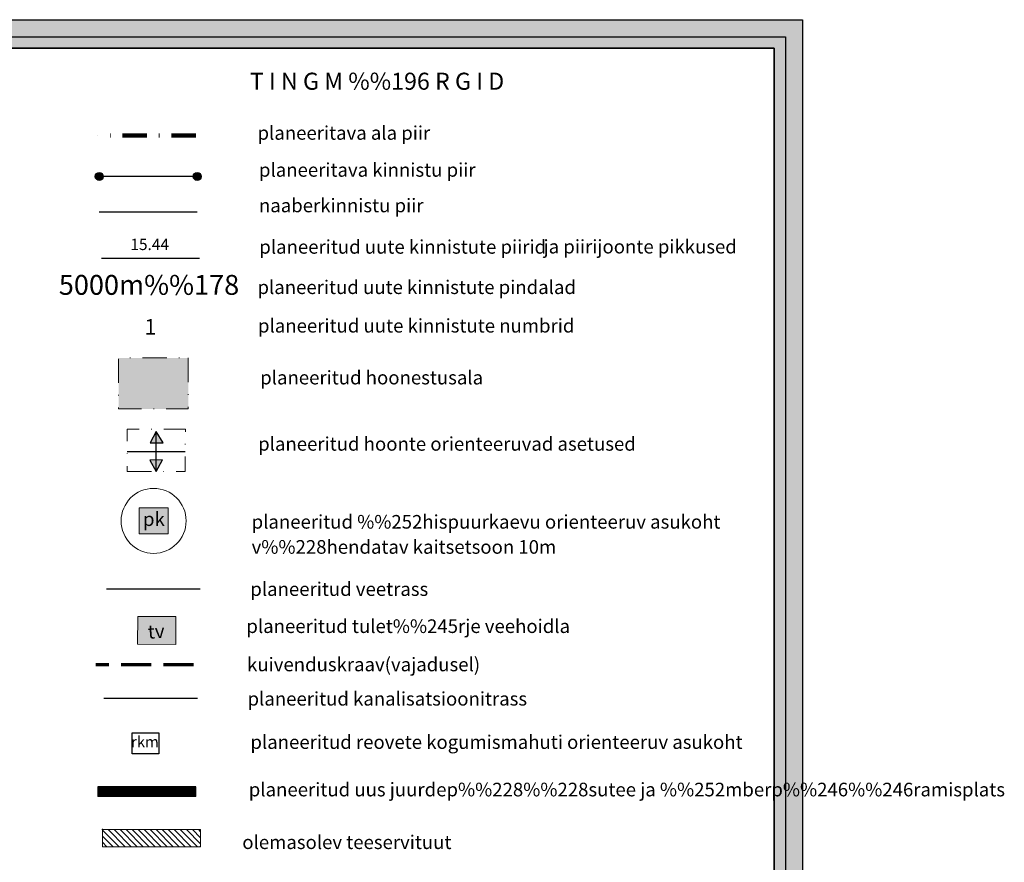
# Model space of a CAD drawing. Units: metres. Extents: x 402025 to 402480, y 6454511 to 6454808.
# Drawn here: x 402307 to 402480, y 6454660 to 6454808 of the extents above; entities that cross this region are included whole.
import ezdxf
from ezdxf.enums import TextEntityAlignment as Align

# ---------------------------------------------------------------- set-up
doc = ezdxf.new("R2010")
doc.units = ezdxf.units.M
doc.header["$MEASUREMENT"] = 0
doc.linetypes.add('DGN Style 3', pattern=[7.4543, 5.3245, -2.1298])
doc.linetypes.add('DGN Style 4', pattern=[8.524525, 4.2596, -2.1298, 0.005325, -2.1298])
doc.layers.add('Level 35', color=7, linetype='Continuous', lineweight=0)
doc.styles.add('Style-INTL_ISO', font='INTL_ISO.shx')
doc.styles.add('Style-WORKING', font='WORKING.shx')

# ---------------------------------------------------------------- blocks, each defined once
blk = doc.blocks.new('RKM')
at = {"layer": 'Level 35', "color": 7, "linetype": 'Continuous', "lineweight": -3}
blk.add_lwpolyline([(-4.72, 0), (0, 0), (0, -3.74), (-4.72, -3.74)], close=True, dxfattribs=at)
at = {"layer": 'Level 35', "color": 7, "linetype": 'Continuous', "lineweight": 13, "style": 'Style-INTL_ISO'}
blk.add_text('rkm', height=1.92, rotation=359.9997, dxfattribs=at).set_placement((-2.45, -1.61), align=Align.MIDDLE_CENTER)

msp = doc.modelspace()

# ---------------------------------------------------------------- hatches: boundary and pattern name
at = {"layer": 'Level 35', "linetype": 'Continuous', "lineweight": -3}
h = msp.add_hatch(color=7, dxfattribs=at)
h.dxf.hatch_style = 2
h.paths.add_polyline_path([(402049.88, 6454510.99), (402049.88, 6454515.99), (402439.88, 6454515.99), (402439.88, 6454802.99), (402024.88, 6454802.99), (402024.88, 6454807.99), (402444.88, 6454807.99), (402444.88, 6454510.99)])
at = {"layer": 'Level 35', "linetype": 'Continuous', "lineweight": 30}
h = msp.add_hatch(color=7, dxfattribs=at)
h.dxf.hatch_style = 2
edge = h.paths.add_edge_path()
edge.add_arc((402321.027, 6454780.393), 0.7, 0, 360)
h = msp.add_hatch(color=7, dxfattribs=at)
h.dxf.hatch_style = 2
edge = h.paths.add_edge_path()
edge.add_arc((402338.267, 6454780.393), 0.7, 0, 360)
at = {"layer": 'Level 35', "linetype": 'DGN Style 4', "lineweight": 13}
h = msp.add_hatch(color=53, dxfattribs=at)
h.dxf.hatch_style = 2
h.paths.add_polyline_path([(402324.42, 6454739.46), (402324.42, 6454748.44), (402336.7, 6454748.44), (402336.7, 6454739.46)])
at = {"layer": 'Level 35', "linetype": 'Continuous', "lineweight": -3}
h = msp.add_hatch(color=7, dxfattribs=at)
h.dxf.hatch_style = 2
h.paths.add_polyline_path([(402329.96, 6454733.51), (402331.04, 6454735.5), (402332.27, 6454733.53)])
h = msp.add_hatch(color=7, dxfattribs=at)
h.dxf.hatch_style = 2
h.paths.add_polyline_path([(402331.06, 6454728.44), (402329.9, 6454730.44), (402332.18, 6454730.49)])
at = {"layer": 'Level 35', "linetype": 'Continuous', "lineweight": 13}
h = msp.add_hatch(color=113, dxfattribs=at)
h.dxf.hatch_style = 2
h.paths.add_polyline_path([(402328.02, 6454717.49), (402328.02, 6454722.05), (402333.16, 6454722.05), (402333.16, 6454717.49)])
h = msp.add_hatch(color=113, dxfattribs=at)
h.dxf.hatch_style = 2
h.paths.add_polyline_path([(402334.51, 6454698.03), (402327.78, 6454698.05), (402327.79, 6454702.94), (402334.52, 6454702.91)])

# ---------------------------------------------------------------- linework, layer by layer
at = {"layer": 'Level 35', "color": 7, "linetype": 'DGN Style 4', "lineweight": 100}
msp.add_line((402338.02, 6454787.6), (402320.78, 6454787.6), dxfattribs=at)
at = {"layer": 'Level 35', "color": 11, "linetype": 'Continuous', "lineweight": 30}
msp.add_line((402337.57, 6454780.39), (402321.73, 6454780.39), dxfattribs=at)
at = {"layer": 'Level 35', "color": 3, "linetype": 'Continuous', "lineweight": 30}
msp.add_line((402338.27, 6454774.13), (402321.03, 6454774.13), dxfattribs=at)
at = {"layer": 'Level 35', "color": 1, "linetype": 'Continuous', "lineweight": 30}
msp.add_line((402338.68, 6454765.93), (402321.44, 6454765.93), dxfattribs=at)
at = {"layer": 'Level 35', "color": 140, "linetype": 'Continuous', "lineweight": -3}
msp.add_line((402338.79, 6454707.77), (402322.29, 6454707.77), dxfattribs=at)
at = {"layer": 'Level 35', "color": 5, "linetype": 'DGN Style 3', "lineweight": 70}
msp.add_line((402337.63, 6454694.41), (402320.39, 6454694.41), dxfattribs=at)
at = {"layer": 'Level 35', "color": 206, "linetype": 'Continuous', "lineweight": -3}
msp.add_line((402338.31, 6454688.47), (402321.81, 6454688.47), dxfattribs=at)
at = {"layer": 'Level 35', "color": 42, "linetype": 'Continuous', "lineweight": 13}
for p, q in [((402320.81, 6454672.89), (402320.91, 6454672.97)), ((402320.81, 6454672.73), (402321.05, 6454672.97)), ((402320.81, 6454672.59), (402321.21, 6454672.97)), ((402320.81, 6454672.45), (402321.33, 6454672.97)), ((402320.81, 6454672.29), (402321.49, 6454672.97)), ((402320.81, 6454672.17), (402321.61, 6454672.97)), ((402320.81, 6454672.01), (402321.77, 6454672.97)), ((402320.81, 6454671.89), (402321.89, 6454672.97)), ((402320.81, 6454671.73), (402322.05, 6454672.97)), ((402320.81, 6454671.61), (402322.17, 6454672.97)), ((402320.81, 6454671.45), (402322.33, 6454672.97)), ((402320.81, 6454671.33), (402322.47, 6454672.97)), ((402322.45, 6454671.25), (402320.81, 6454672.89)), ((402322.29, 6454671.25), (402320.81, 6454672.73)), ((402322.17, 6454671.25), (402320.81, 6454672.61)), ((402322.01, 6454671.25), (402320.81, 6454672.45)), ((402320.85, 6454671.25), (402322.61, 6454672.97)), ((402322.57, 6454671.25), (402320.85, 6454672.97)), ((402322.73, 6454671.25), (402320.97, 6454672.97)), ((402321.01, 6454671.25), (402322.75, 6454672.97)), ((402321.13, 6454671.25), (402322.89, 6454672.97)), ((402322.85, 6454671.25), (402321.13, 6454672.97)), ((402323.01, 6454671.25), (402321.25, 6454672.97)), ((402321.29, 6454671.25), (402323.05, 6454672.97)), ((402321.41, 6454671.25), (402323.17, 6454672.97)), ((402323.15, 6454671.25), (402321.41, 6454672.97)), ((402323.29, 6454671.25), (402321.53, 6454672.97)), ((402321.57, 6454671.25), (402323.33, 6454672.97)), ((402323.43, 6454671.25), (402321.69, 6454672.97)), ((402321.71, 6454671.25), (402323.45, 6454672.97)), ((402323.57, 6454671.25), (402321.81, 6454672.97)), ((402321.85, 6454671.25), (402323.61, 6454672.97)), ((402323.73, 6454671.25), (402321.97, 6454672.97)), ((402321.99, 6454671.25), (402323.73, 6454672.97)), ((402323.85, 6454671.25), (402322.09, 6454672.97)), ((402322.13, 6454671.25), (402323.89, 6454672.97)), ((402324.01, 6454671.25), (402322.25, 6454672.97)), ((402322.29, 6454671.25), (402324.01, 6454672.97)), ((402324.13, 6454671.25), (402322.39, 6454672.97)), ((402322.41, 6454671.25), (402324.17, 6454672.97)), ((402324.29, 6454671.25), (402322.53, 6454672.97)), ((402322.57, 6454671.25), (402324.29, 6454672.97)), ((402324.41, 6454671.25), (402322.67, 6454672.97)), ((402322.69, 6454671.25), (402324.45, 6454672.97)), ((402324.57, 6454671.25), (402322.81, 6454672.97)), ((402322.85, 6454671.25), (402324.59, 6454672.97)), ((402322.97, 6454671.25), (402324.73, 6454672.97)), ((402324.69, 6454671.25), (402322.97, 6454672.97)), ((402324.85, 6454671.25), (402323.09, 6454672.97)), ((402323.13, 6454671.25), (402324.87, 6454672.97)), ((402323.25, 6454671.25), (402325.01, 6454672.97)), ((402324.97, 6454671.25), (402323.25, 6454672.97)), ((402325.13, 6454671.25), (402323.37, 6454672.97)), ((402323.41, 6454671.25), (402325.17, 6454672.97)), ((402323.53, 6454671.25), (402325.29, 6454672.97)), ((402325.27, 6454671.25), (402323.53, 6454672.97)), ((402325.41, 6454671.25), (402323.65, 6454672.97)), ((402323.69, 6454671.25), (402325.45, 6454672.97)), ((402325.57, 6454671.25), (402323.81, 6454672.97)), ((402323.83, 6454671.25), (402325.57, 6454672.97)), ((402325.69, 6454671.25), (402323.93, 6454672.97)), ((402323.97, 6454671.25), (402325.73, 6454672.97)), ((402325.85, 6454671.25), (402324.09, 6454672.97)), ((402324.11, 6454671.25), (402325.85, 6454672.97)), ((402325.97, 6454671.25), (402324.21, 6454672.97)), ((402324.25, 6454671.25), (402326.01, 6454672.97)), ((402326.13, 6454671.25), (402324.37, 6454672.97)), ((402324.41, 6454671.25), (402326.13, 6454672.97)), ((402326.25, 6454671.25), (402324.51, 6454672.97)), ((402324.53, 6454671.25), (402326.29, 6454672.97)), ((402326.41, 6454671.25), (402324.65, 6454672.97)), ((402324.69, 6454671.25), (402326.41, 6454672.97)), ((402324.81, 6454671.25), (402326.57, 6454672.97)), ((402326.53, 6454671.25), (402324.81, 6454672.97)), ((402326.69, 6454671.25), (402324.93, 6454672.97)), ((402324.97, 6454671.25), (402326.71, 6454672.97)), ((402325.09, 6454671.25), (402326.85, 6454672.97)), ((402326.81, 6454671.25), (402325.09, 6454672.97)), ((402326.97, 6454671.25), (402325.21, 6454672.97)), ((402325.25, 6454671.25), (402327.01, 6454672.97)), ((402325.37, 6454671.25), (402327.13, 6454672.97)), ((402327.11, 6454671.25), (402325.37, 6454672.97)), ((402327.25, 6454671.25), (402325.49, 6454672.97)), ((402325.53, 6454671.25), (402327.29, 6454672.97)), ((402325.65, 6454671.25), (402327.41, 6454672.97)), ((402327.39, 6454671.25), (402325.65, 6454672.97)), ((402327.53, 6454671.25), (402325.77, 6454672.97)), ((402325.81, 6454671.25), (402327.57, 6454672.97)), ((402327.69, 6454671.25), (402325.93, 6454672.97)), ((402325.95, 6454671.25), (402327.69, 6454672.97)), ((402327.81, 6454671.25), (402326.05, 6454672.97)), ((402326.09, 6454671.25), (402327.85, 6454672.97)), ((402327.97, 6454671.25), (402326.21, 6454672.97)), ((402326.25, 6454671.25), (402327.97, 6454672.97)), ((402328.09, 6454671.25), (402326.35, 6454672.97)), ((402326.37, 6454671.25), (402328.13, 6454672.97)), ((402328.25, 6454671.25), (402326.49, 6454672.97)), ((402326.53, 6454671.25), (402328.25, 6454672.97)), ((402328.37, 6454671.25), (402326.63, 6454672.97)), ((402326.65, 6454671.25), (402328.41, 6454672.97)), ((402328.53, 6454671.25), (402326.77, 6454672.97)), ((402326.81, 6454671.25), (402328.55, 6454672.97)), ((402326.93, 6454671.25), (402328.69, 6454672.97)), ((402328.65, 6454671.25), (402326.93, 6454672.97)), ((402328.81, 6454671.25), (402327.05, 6454672.97)), ((402327.09, 6454671.25), (402328.83, 6454672.97)), ((402327.21, 6454671.25), (402328.97, 6454672.97)), ((402328.93, 6454671.25), (402327.21, 6454672.97)), ((402329.09, 6454671.25), (402327.33, 6454672.97)), ((402327.37, 6454671.25), (402329.13, 6454672.97)), ((402327.49, 6454671.25), (402329.25, 6454672.97)), ((402329.23, 6454671.25), (402327.49, 6454672.97)), ((402329.37, 6454671.25), (402327.61, 6454672.97)), ((402327.65, 6454671.25), (402329.41, 6454672.97)), ((402329.53, 6454671.25), (402327.77, 6454672.97)), ((402327.79, 6454671.25), (402329.53, 6454672.97)), ((402329.65, 6454671.25), (402327.89, 6454672.97)), ((402327.93, 6454671.25), (402329.69, 6454672.97)), ((402329.81, 6454671.25), (402328.05, 6454672.97)), ((402328.07, 6454671.25), (402329.81, 6454672.97)), ((402329.93, 6454671.25), (402328.17, 6454672.97)), ((402328.21, 6454671.25), (402329.97, 6454672.97)), ((402330.09, 6454671.25), (402328.33, 6454672.97)), ((402328.37, 6454671.25), (402330.09, 6454672.97)), ((402330.21, 6454671.25), (402328.47, 6454672.97)), ((402328.49, 6454671.25), (402330.25, 6454672.97)), ((402330.37, 6454671.25), (402328.61, 6454672.97)), ((402328.65, 6454671.25), (402330.37, 6454672.97)), ((402328.77, 6454671.25), (402330.53, 6454672.97)), ((402330.49, 6454671.25), (402328.77, 6454672.97)), ((402330.65, 6454671.25), (402328.89, 6454672.97)), ((402328.93, 6454671.25), (402330.67, 6454672.97)), ((402329.05, 6454671.25), (402330.81, 6454672.97)), ((402330.77, 6454671.25), (402329.05, 6454672.97)), ((402330.93, 6454671.25), (402329.17, 6454672.97)), ((402329.21, 6454671.25), (402330.97, 6454672.97)), ((402329.33, 6454671.25), (402331.09, 6454672.97)), ((402331.07, 6454671.25), (402329.33, 6454672.97)), ((402331.21, 6454671.25), (402329.45, 6454672.97)), ((402329.49, 6454671.25), (402331.25, 6454672.97)), ((402329.61, 6454671.25), (402331.37, 6454672.97)), ((402331.35, 6454671.25), (402329.61, 6454672.97)), ((402331.49, 6454671.25), (402329.73, 6454672.97)), ((402329.77, 6454671.25), (402331.53, 6454672.97)), ((402331.65, 6454671.25), (402329.89, 6454672.97)), ((402329.91, 6454671.25), (402331.65, 6454672.97)), ((402331.77, 6454671.25), (402330.01, 6454672.97)), ((402330.05, 6454671.25), (402331.81, 6454672.97)), ((402331.93, 6454671.25), (402330.17, 6454672.97)), ((402330.21, 6454671.25), (402331.93, 6454672.97)), ((402332.05, 6454671.25), (402330.31, 6454672.97)), ((402330.33, 6454671.25), (402332.09, 6454672.97)), ((402332.21, 6454671.25), (402330.45, 6454672.97)), ((402330.49, 6454671.25), (402332.21, 6454672.97)), ((402332.33, 6454671.25), (402330.59, 6454672.97)), ((402330.61, 6454671.25), (402332.37, 6454672.97)), ((402332.49, 6454671.25), (402330.73, 6454672.97)), ((402330.77, 6454671.25), (402332.51, 6454672.97)), ((402330.89, 6454671.25), (402332.65, 6454672.97)), ((402332.61, 6454671.25), (402330.89, 6454672.97)), ((402332.77, 6454671.25), (402331.01, 6454672.97)), ((402331.05, 6454671.25), (402332.79, 6454672.97)), ((402331.17, 6454671.25), (402332.93, 6454672.97)), ((402332.89, 6454671.25), (402331.17, 6454672.97)), ((402333.05, 6454671.25), (402331.29, 6454672.97)), ((402331.33, 6454671.25), (402333.09, 6454672.97)), ((402331.45, 6454671.25), (402333.21, 6454672.97)), ((402333.19, 6454671.25), (402331.45, 6454672.97)), ((402333.33, 6454671.25), (402331.57, 6454672.97)), ((402331.61, 6454671.25), (402333.37, 6454672.97)), ((402333.49, 6454671.25), (402331.73, 6454672.97)), ((402331.75, 6454671.25), (402333.49, 6454672.97)), ((402333.61, 6454671.25), (402331.85, 6454672.97)), ((402331.89, 6454671.25), (402333.65, 6454672.97)), ((402333.77, 6454671.25), (402332.01, 6454672.97)), ((402332.03, 6454671.25), (402333.77, 6454672.97)), ((402333.89, 6454671.25), (402332.13, 6454672.97)), ((402332.17, 6454671.25), (402333.93, 6454672.97)), ((402334.05, 6454671.25), (402332.29, 6454672.97)), ((402332.33, 6454671.25), (402334.05, 6454672.97)), ((402334.17, 6454671.25), (402332.43, 6454672.97)), ((402332.45, 6454671.25), (402334.21, 6454672.97)), ((402334.33, 6454671.25), (402332.57, 6454672.97)), ((402332.61, 6454671.25), (402334.33, 6454672.97)), ((402334.45, 6454671.25), (402332.71, 6454672.97)), ((402332.73, 6454671.25), (402334.49, 6454672.97)), ((402334.61, 6454671.25), (402332.85, 6454672.97)), ((402332.89, 6454671.25), (402334.63, 6454672.97)), ((402333.01, 6454671.25), (402334.77, 6454672.97)), ((402334.73, 6454671.25), (402333.01, 6454672.97)), ((402334.89, 6454671.25), (402333.13, 6454672.97)), ((402333.17, 6454671.25), (402334.93, 6454672.97)), ((402333.29, 6454671.25), (402335.05, 6454672.97)), ((402335.03, 6454671.25), (402333.29, 6454672.97)), ((402335.17, 6454671.25), (402333.41, 6454672.97)), ((402333.45, 6454671.25), (402335.21, 6454672.97)), ((402333.57, 6454671.25), (402335.33, 6454672.97)), ((402335.31, 6454671.25), (402333.57, 6454672.97)), ((402335.45, 6454671.25), (402333.69, 6454672.97)), ((402333.73, 6454671.25), (402335.49, 6454672.97)), ((402335.61, 6454671.25), (402333.85, 6454672.97)), ((402333.87, 6454671.25), (402335.61, 6454672.97)), ((402335.73, 6454671.25), (402333.97, 6454672.97)), ((402334.01, 6454671.25), (402335.77, 6454672.97)), ((402335.89, 6454671.25), (402334.13, 6454672.97)), ((402334.17, 6454671.25), (402335.89, 6454672.97)), ((402336.01, 6454671.25), (402334.27, 6454672.97)), ((402336.17, 6454671.25), (402334.41, 6454672.97)), ((402334.45, 6454671.25), (402336.17, 6454672.97)), ((402336.29, 6454671.25), (402334.55, 6454672.97)), ((402334.57, 6454671.25), (402336.33, 6454672.97)), ((402336.45, 6454671.25), (402334.69, 6454672.97)), ((402334.73, 6454671.25), (402336.47, 6454672.97)), ((402334.85, 6454671.25), (402336.61, 6454672.97)), ((402336.57, 6454671.25), (402334.85, 6454672.97)), ((402336.73, 6454671.25), (402334.97, 6454672.97)), ((402335.01, 6454671.25), (402336.75, 6454672.97)), ((402335.13, 6454671.25), (402336.89, 6454672.97)), ((402336.85, 6454671.25), (402335.13, 6454672.97)), ((402337.01, 6454671.25), (402335.25, 6454672.97)), ((402335.29, 6454671.25), (402337.05, 6454672.97)), ((402335.41, 6454671.25), (402337.17, 6454672.97)), ((402337.15, 6454671.25), (402335.41, 6454672.97)), ((402337.29, 6454671.25), (402335.53, 6454672.97)), ((402335.57, 6454671.25), (402337.33, 6454672.97)), ((402337.43, 6454671.25), (402335.69, 6454672.97)), ((402337.57, 6454671.25), (402335.81, 6454672.97)), ((402335.85, 6454671.25), (402337.61, 6454672.97)), ((402337.73, 6454671.25), (402335.97, 6454672.97)), ((402335.99, 6454671.25), (402337.73, 6454672.97)), ((402337.85, 6454671.25), (402336.09, 6454672.97)), ((402336.13, 6454671.25), (402337.89, 6454672.97)), ((402338.01, 6454671.25), (402336.25, 6454672.97)), ((402336.29, 6454671.25), (402338.01, 6454672.97)), ((402338.05, 6454671.33), (402336.39, 6454672.97)), ((402336.41, 6454671.25), (402338.05, 6454672.87)), ((402338.05, 6454671.45), (402336.53, 6454672.97)), ((402336.57, 6454671.25), (402338.05, 6454672.73)), ((402338.05, 6454671.61), (402336.67, 6454672.97)), ((402336.69, 6454671.25), (402338.05, 6454672.57)), ((402338.05, 6454671.75), (402336.81, 6454672.97)), ((402336.85, 6454671.25), (402338.05, 6454672.45)), ((402338.05, 6454671.89), (402336.97, 6454672.97)), ((402338.05, 6454672.03), (402337.09, 6454672.97)), ((402338.05, 6454672.17), (402337.25, 6454672.97)), ((402338.05, 6454672.33), (402337.37, 6454672.97)), ((402338.05, 6454672.45), (402337.53, 6454672.97)), ((402338.05, 6454672.61), (402337.65, 6454672.97)), ((402338.05, 6454672.73), (402337.81, 6454672.97)), ((402338.05, 6454672.89), (402337.93, 6454672.97)), ((402321.89, 6454671.25), (402320.81, 6454672.31)), ((402321.73, 6454671.25), (402320.81, 6454672.17)), ((402321.61, 6454671.25), (402320.81, 6454672.03)), ((402321.45, 6454671.25), (402320.81, 6454671.89)), ((402321.31, 6454671.25), (402320.81, 6454671.73)), ((402321.17, 6454671.25), (402320.81, 6454671.61)), ((402321.01, 6454671.25), (402320.81, 6454671.45)), ((402320.89, 6454671.25), (402320.81, 6454671.33)), ((402336.97, 6454671.25), (402338.05, 6454672.29)), ((402337.53, 6454671.25), (402338.05, 6454671.73)), ((402337.83, 6454671.25), (402338.05, 6454671.45)), ((402337.97, 6454671.25), (402338.05, 6454671.33))]:
    msp.add_line(p, q, dxfattribs=at)
at = {"layer": 'Level 35', "color": 42, "linetype": 'Continuous', "lineweight": -3}
for p, q in [((402334.29, 6454671.25), (402336.05, 6454672.97)), ((402335.71, 6454671.25), (402337.45, 6454672.97)), ((402338.05, 6454671.25), (402320.79, 6454671.25)), ((402337.13, 6454671.25), (402338.05, 6454672.17)), ((402337.25, 6454671.25), (402338.05, 6454672.01)), ((402337.41, 6454671.25), (402338.05, 6454671.89)), ((402337.69, 6454671.25), (402338.05, 6454671.61))]:
    msp.add_line(p, q, dxfattribs=at)
at = {"layer": 'Level 35', "color": 5, "linetype": 'Continuous', "lineweight": 13}
for p, q in [((402324.5, 6454662.41), (402321.58, 6454665.33)), ((402323.44, 6454662.41), (402321.58, 6454664.27)), ((402325.56, 6454662.41), (402322.56, 6454665.41)), ((402326.62, 6454662.41), (402323.62, 6454665.41)), ((402327.68, 6454662.41), (402324.68, 6454665.41)), ((402328.74, 6454662.41), (402325.74, 6454665.41)), ((402329.8, 6454662.41), (402326.8, 6454665.41)), ((402330.86, 6454662.41), (402327.86, 6454665.41)), ((402331.93, 6454662.41), (402328.93, 6454665.41)), ((402332.99, 6454662.41), (402329.99, 6454665.41)), ((402334.05, 6454662.41), (402331.05, 6454665.41)), ((402335.11, 6454662.41), (402332.11, 6454665.41)), ((402336.17, 6454662.41), (402333.17, 6454665.41)), ((402337.23, 6454662.41), (402334.23, 6454665.41)), ((402338.29, 6454662.41), (402335.29, 6454665.41)), ((402338.84, 6454662.93), (402336.36, 6454665.41)), ((402338.84, 6454663.99), (402337.42, 6454665.41)), ((402338.84, 6454665.05), (402338.48, 6454665.41)), ((402322.38, 6454662.41), (402321.58, 6454663.21)), ((402338.84, 6454662.41), (402321.58, 6454662.41))]:
    msp.add_line(p, q, dxfattribs=at)
at = {"layer": 'Level 35', "color": 7, "linetype": 'Continuous', "lineweight": 30}
msp.add_line((402338.74, 6454662.41), (402338.84, 6454662.51), dxfattribs=at)
at = {"layer": 'Level 35', "color": 7, "linetype": 'Continuous', "lineweight": -3}
for points in [[(402024.88, 6454807.99), (402444.88, 6454807.99), (402444.88, 6454510.99), (402049.88, 6454510.99), (402049.88, 6454515.99), (402439.88, 6454515.99), (402439.88, 6454802.99), (402024.88, 6454802.99)], [(402027.88, 6454804.99), (402441.88, 6454804.99), (402441.88, 6454513.99), (402027.88, 6454513.99), (402027.88, 6454804.99)], [(402329.96, 6454733.51), (402332.27, 6454733.53), (402331.04, 6454735.5)], [(402332.18, 6454730.49), (402329.9, 6454730.44), (402331.06, 6454728.44)]]:
    msp.add_lwpolyline(points, close=True, dxfattribs=at)
at = {"layer": 'Level 35', "color": 7, "linetype": 'Continuous', "lineweight": 30}
msp.add_lwpolyline([(402049.88, 6454515.99), (402049.88, 6454802.99), (402439.88, 6454802.99), (402439.88, 6454515.99), (402049.88, 6454515.99)], close=True, dxfattribs=at)
at = {"layer": 'Level 35', "color": 7, "linetype": 'DGN Style 4', "lineweight": 13, "flags": 128}
for points in [[(402336.7, 6454748.44), (402336.7, 6454739.46), (402324.42, 6454739.46), (402324.42, 6454748.44), (402336.7, 6454748.44)], [(402325.93, 6454728.47), (402336.15, 6454728.45), (402336.19, 6454735.93), (402325.92, 6454735.93)]]:
    msp.add_lwpolyline(points, close=True, dxfattribs=at)
at = {"layer": 'Level 35', "color": 7, "linetype": 'Continuous', "lineweight": -3}
for points in [[(402331.06, 6454728.44), (402331.04, 6454735.5)], [(402325.94, 6454731.98), (402336.14, 6454731.96)]]:
    msp.add_lwpolyline(points, dxfattribs=at)
at = {"layer": 'Level 35', "color": 7, "linetype": 'Continuous', "lineweight": 13}
for points in [[(402328.02, 6454722.05), (402333.16, 6454722.05), (402333.16, 6454717.49), (402328.02, 6454717.49)], [(402327.79, 6454702.94), (402334.52, 6454702.91), (402334.51, 6454698.03), (402327.78, 6454698.05)]]:
    msp.add_lwpolyline(points, close=True, dxfattribs=at)
at = {"layer": 'Level 35', "color": 42, "linetype": 'Continuous', "lineweight": -3}
msp.add_lwpolyline([(402338.05, 6454671.25), (402338.05, 6454672.97), (402320.79, 6454672.97), (402320.79, 6454671.25)], dxfattribs=at)
at = {"layer": 'Level 35', "color": 5, "linetype": 'Continuous', "lineweight": 13}
msp.add_lwpolyline([(402338.84, 6454662.41), (402338.84, 6454665.41), (402321.58, 6454665.41), (402321.58, 6454662.41)], dxfattribs=at)
at = {"layer": 'Level 35', "color": 11, "linetype": 'Continuous', "lineweight": 30}
for centre in [(402321.027, 6454780.393), (402338.267, 6454780.393)]:
    msp.add_circle(centre, 0.7, dxfattribs=at)
at = {"layer": 'Level 35', "color": 140, "linetype": 'Continuous', "lineweight": 13}
msp.add_circle((402330.595, 6454719.761), 5.722, dxfattribs=at)
at = {"layer": 'Level 35', "color": 7, "linetype": 'Continuous', "lineweight": 30}
msp.add_point((402321.58, 6454665.41), dxfattribs=at)

# ---------------------------------------------------------------- block references
at = {"layer": 'Level 35', "color": 7, "linetype": 'Continuous', "lineweight": -3, "rotation": 0.02001039960309989}
msp.add_blockref('RKM', (402331.51, 6454682.48), dxfattribs=at)

# ---------------------------------------------------------------- texts
at = {"layer": 'Level 35', "color": 7, "linetype": 'Continuous', "lineweight": -3, "style": 'Style-INTL_ISO'}
for s, height, p in [('%%uT I N G M %%196 R G I D%%u', 3, (402347.54, 6454795.66)), ('planeeritava ala piir', 2.4, (402348.89, 6454786.86)), ('planeeritava kinnistu piir', 2.4, (402349.14, 6454780.35)), ('naaberkinnistu piir', 2.4, (402349.14, 6454774.09)), ('planeeritud uute kinnistute piirid', 2.4, (402349.2, 6454766.8)), ('ja piirijoonte pikkused', 2.4, (402399.26, 6454766.84)), ('planeeritud uute kinnistute pindalad', 2.4, (402348.88, 6454759.7)), ('planeeritud uute kinnistute numbrid', 2.4, (402348.97, 6454752.92)), ('planeeritud hoonestusala', 2.4, (402349.36, 6454743.79)), ('planeeritud hoonte orienteeruvad asetused', 2.4, (402349, 6454732.12)), ('planeeritud veetrass', 2.4, (402347.62, 6454706.56)), ('planeeritud tulet%%245rje veehoidla', 2.4, (402346.93, 6454700.03)), ('planeeritud kanalisatsioonitrass', 2.4, (402347.13, 6454687.25)), ('planeeritud reovete kogumismahuti orienteeruv asukoht', 2.4, (402347.64, 6454679.63))]:
    msp.add_text(s, height=height, dxfattribs=at).set_placement(p)
at = {"layer": 'Level 35', "color": 1, "linetype": 'Continuous', "lineweight": 13, "style": 'Style-INTL_ISO'}
msp.add_text('15.44', height=2, dxfattribs=at).set_placement((402329.9, 6454767.44), align=Align.CENTER)
msp.add_text('5000m%%178', height=3.5, dxfattribs=at).set_placement((402329.78, 6454761.31), align=Align.MIDDLE_CENTER)
at = {"layer": 'Level 35', "color": 1, "linetype": 'Continuous', "lineweight": 40, "style": 'Style-WORKING'}
msp.add_text('1', height=2.75, dxfattribs=at).set_placement((402330.03, 6454753.93), align=Align.MIDDLE_CENTER)
at = {"layer": 'Level 35', "color": 7, "linetype": 'Continuous', "lineweight": 13, "style": 'Style-INTL_ISO'}
msp.add_text('pk', height=2.4, dxfattribs=at).set_placement((402330.64, 6454720.07), align=Align.MIDDLE_CENTER)
at = {"layer": 'Level 35', "color": 7, "linetype": 'Continuous', "lineweight": -3, "style": 'Style-INTL_ISO'}
for s, p in [('planeeritud %%252hispuurkaevu orienteeruv asukoht', (402347.85, 6454719.6)), ('v%%228hendatav kaitsetsoon 10m', (402347.85, 6454715.18)), ('kuivenduskraav(vajadusel)', (402347.05, 6454694.49)), ('planeeritud uus juurdep%%228%%228sutee ja %%252mberp%%246%%246ramisplats', (402347.35, 6454672.47)), ('olemasolev teeservituut', (402346.21, 6454663.2))]:
    msp.add_text(s, height=2.4, dxfattribs=at).set_placement(p, align=Align.MIDDLE_LEFT)
at = {"layer": 'Level 35', "color": 187, "linetype": 'Continuous', "lineweight": 13, "style": 'Style-INTL_ISO'}
msp.add_text('tv', height=2.3999, rotation=2.97645, dxfattribs=at).set_placement((402331.036, 6454700.304), align=Align.MIDDLE_CENTER)

doc.saveas('drawing.dxf')
